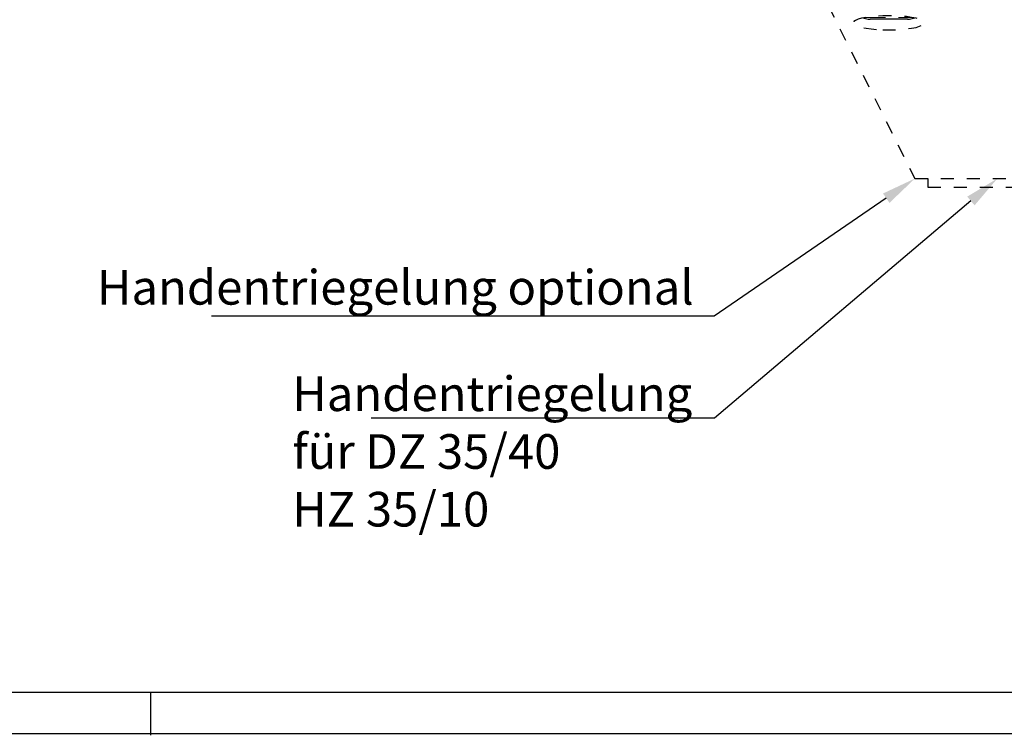
# Model space of a CAD drawing. Units: millimetres. Extents: x 49 to 1238, y 265 to 1106.
# Drawn here: x 653 to 766, y 265 to 348 of the extents above; entities that cross this region are included whole.
import ezdxf
from ezdxf import colors
from ezdxf.entities.mleader import LeaderData, LeaderLine
from ezdxf.math import Vec2, Vec3

# ---------------------------------------------------------------- set-up
doc = ezdxf.new("R2010")
doc.units = ezdxf.units.MM
doc.linetypes.add('HIDDEN', pattern=[4.5, 1.5, -1.5, 1.5])
for name, color, linetype in [('01_ZRahmen', 7, 'Continuous'), ('02_Bemassung', 4, 'Continuous'), ('Fahrflügel', 7, 'Continuous'), ('hANDENTRIEGELUNG', 7, 'Continuous')]:
    doc.layers.add(name, color=color, linetype=linetype)
doc.styles.get("Standard").update_dxf_attribs({"font": 'txt.shx', "width": 0.8})

# ---------------------------------------------------------------- blocks, each defined once
blk = doc.blocks.new('A0_ZRahmen')
at = {"layer": '01_ZRahmen', "color": 1}
blk.add_line((619, 0), (619, 5), dxfattribs=at)
blk.add_lwpolyline([(1188.8001, 0.2), (1188.8001, 840.7999900000001), (0.2, 840.7999900000001), (0.2, 0.2)], close=True, dxfattribs=at)
at = {"layer": '01_ZRahmen'}
blk.add_lwpolyline([(1184, 5), (1184, 836), (20, 836), (20, 5)], close=True, dxfattribs=at)
blk = doc.blocks.new('HANDENTR')
at = {"color": 253, "linetype": 'HIDDEN', "lineweight": 30}
for p, q in [((663.5161474244488, 329.3864737392214), (663.5161474244488, 351.8865603149679)), ((708.5161045091046, 329.3864737392214), (708.5161045091046, 351.8865603149679)), ((663.5161474244488, 329.3864737392214), (708.5161045091046, 329.3864737392214)), ((663.5161474244488, 329.3864737392214), (673.5161378877057, 309.386571043804)), ((698.5161140458478, 309.386571043804), (708.5161045091046, 329.3864737392214)), ((667.522652436961, 327.946812951639), (668.1235864655865, 327.8135891199854)), ((668.8631608979596, 327.7864839077738), (668.6031058328045, 327.7864839077738)), ((668.887718011607, 327.7864839077738), (668.8631608979596, 327.7864839077738)), ((669.3557932870282, 327.7864839077738), (668.887718011607, 327.7864839077738)), ((669.4134905831708, 327.7864820451287), (669.4074705140484, 327.7864820451287)), ((669.4180205361737, 327.7864820451287), (669.4134905831708, 327.7864820451287)), ((669.4289281861676, 327.7864820451287), (669.4180205361737, 327.7864820451287)), ((669.9857547776593, 327.7864857704189), (669.9657872216595, 327.7864857704189)), ((670.9367468850506, 327.7864857704189), (669.9857547776593, 327.7864857704189)), ((670.9555223481549, 327.7864857704189), (670.9367468850506, 327.7864857704189)), ((672.1180513398541, 327.7864839077738), (671.6033652322186, 327.7864839077738)), ((671.697480966319, 327.7864820451287), (671.6764405267132, 327.7864820451287)), ((671.7037990586651, 327.7864820451287), (671.697480966319, 327.7864820451287)), ((671.7154815690411, 327.7864820451287), (671.7037990586651, 327.7864820451287)), ((672.1431448953045, 327.7864839077738), (672.1180513398541, 327.7864839077738)), ((672.4291279809369, 327.7864839077738), (672.1431448953045, 327.7864839077738)), ((672.9086473481549, 327.8135891199854), (673.5095813767804, 327.946812951639)), ((698.522670556773, 327.946812951639), (699.1236045853985, 327.8135891199854)), ((699.8888686196698, 327.7864839077738), (699.6031239526166, 327.7864839077738)), ((699.9139025704754, 327.7864839077738), (699.8888686196698, 327.7864839077738)), ((700.4282906548871, 327.7864839077738), (699.9139025704754, 327.7864839077738)), ((700.3291085259808, 327.7864820451287), (700.3174856202496, 327.7864820451287)), ((700.335426618327, 327.7864820451287), (700.3291085259808, 327.7864820451287)), ((700.3563478486432, 327.7864820451287), (700.335426618327, 327.7864820451287)), ((701.0946109788312, 327.7864857704189), (701.0758355157269, 327.7864857704189)), ((702.0456030862225, 327.7864857704189), (701.0946109788312, 327.7864857704189)), ((702.0655706422223, 327.7864857704189), (702.0456030862225, 327.7864857704189)), ((702.6148870484723, 327.7864820451287), (702.6039793984784, 327.7864820451287)), ((702.6194170014752, 327.7864820451287), (702.6148870484723, 327.7864820451287)), ((702.6254966752423, 327.7864820451287), (702.6194170014752, 327.7864820451287)), ((703.1443551080121, 327.7864839077738), (702.6758626000775, 327.7864839077738)), ((703.1688526170147, 327.7864839077738), (703.1443551080121, 327.7864839077738)), ((703.4291461007489, 327.7864839077738), (703.1688526170147, 327.7864839077738)), ((703.9086058633221, 327.8135891199854), (704.5095398919476, 327.946812951639)), ((673.5161378877057, 309.386571043804), (698.5161140458478, 309.386571043804)), ((675.0161483781231, 309.386571043804), (675.0161483781231, 308.3866360724714)), ((697.0161035554303, 308.3866360724714), (697.0161035554303, 309.386571043804))]:
    blk.add_line(p, q, dxfattribs=at)
at = {"color": 253, "linetype": 'HIDDEN', "lineweight": 30, "flags": 128}
for points in [[(669.8041394250287, 326.5789459586886), (670.5161169068707, 326.5664867252854), (671.2280943887127, 326.5789459586886), (671.9183757798565, 326.6159399539974), (672.5660994546307, 326.676345536187), (673.1515362756146, 326.7583298624304), (673.6569240586651, 326.859400713518), (674.0668252007855, 326.9764847249535), (674.3688419358624, 327.1060279697922), (674.5538547532452, 327.2440928161886), (674.6161416070355, 327.3864827246216), (674.5538547532452, 327.5288744956997), (674.3688419358624, 327.6669393420962), (674.0668252007855, 327.7964807242897), (673.6569240586651, 327.9135665983704), (673.1515362756146, 328.014637449458), (672.5660994546307, 328.0966199130562), (671.9183757798565, 328.1570273578909), (671.2280943887127, 328.1940213531998), (670.5161169068707, 328.2064787239578), (669.8041394250287, 328.1940213531998), (669.1138580338849, 328.1570273578909), (668.4661343591107, 328.0966199130562), (667.8806975381268, 328.014637449458), (667.3753097550763, 327.9135665983704), (666.9654086129559, 327.7964807242897), (666.663391877879, 327.6669393420962), (666.4783790604962, 327.5288744956997), (666.4160922067059, 327.3864827246216), (666.4783790604962, 327.2440928161886), (666.663391877879, 327.1060279697922), (666.9654086129559, 326.9764847249535), (667.3753097550763, 326.859400713518), (667.8806975381268, 326.7583298624304), (668.4661343591107, 326.676345536187), (669.1138580338849, 326.6159399539974), (669.8041394250287, 326.5789459586886)], [(669.5083215730084, 327.7864820451287), (668.8604190842999, 327.7864820451287), (668.4645846383465, 327.7864820451287), (668.3711245553387, 327.7864839077738)], [(669.9657872216595, 327.7864857704189), (669.8598697678937, 327.7864857704189), (669.7394683854474, 327.7864857704189), (669.6163847939862, 327.7864857704189), (669.50259952711, 327.7864857704189), (669.4093182580365, 327.7864857704189), (669.3456008927716, 327.7864857704189), (669.3177655236615, 327.7864839077738), (669.3167522447003, 327.7864839077738)], [(672.6611092584027, 327.7864839077738), (672.6511552827252, 327.7864839077738), (672.4096372620953, 327.7864820451287), (671.8798115746869, 327.7864820451287), (671.1423829095257, 327.7864820451287), (670.3096464173688, 327.7864820451287), (669.5083215730084, 327.7864820451287)], [(671.624763299693, 327.7864839077738), (671.6209486024273, 327.7864857704189), (671.5848877923382, 327.7864857704189), (671.5140178697003, 327.7864857704189), (671.415372182597, 327.7864857704189), (671.2985470788373, 327.7864857704189), (671.1749270455731, 327.7864857704189), (671.0567310349835, 327.7864857704189), (670.9555223481549, 327.7864857704189)], [(700.8041575448407, 326.5789459586886), (701.5161350266827, 326.5664867252854), (702.22805290388, 326.5789459586886), (702.9183938996686, 326.6159399539974), (703.5661175744427, 326.676345536187), (704.1515543954266, 326.7583298624304), (704.6568825738324, 326.859400713518), (705.0668433205975, 326.9764847249535), (705.3688600556744, 327.1060279697922), (705.5538132684125, 327.2440928161886), (705.6161001222027, 327.3864827246216), (705.5538132684125, 327.5288744956997), (705.3688600556744, 327.6669393420962), (705.0668433205975, 327.7964807242897), (704.6568825738324, 327.9135665983704), (704.1515543954266, 328.014637449458), (703.5661175744427, 328.0966199130562), (702.9183938996686, 328.1570273578909), (702.22805290388, 328.1940213531998), (701.5161350266827, 328.2064787239578), (700.8041575448407, 328.1940213531998), (700.1138165490521, 328.1570273578909), (699.4660928742779, 328.0966199130562), (698.8807156579388, 328.014637449458), (698.3753278748883, 327.9135665983704), (697.9654267327679, 327.7964807242897), (697.6633503930462, 327.6669393420962), (697.4783971803082, 327.5288744956997), (697.4161103265179, 327.3864827246216), (697.4783971803082, 327.2440928161886), (697.6633503930462, 327.1060279697922), (697.9654267327679, 326.9764847249535), (698.3753278748883, 326.859400713518), (698.8807156579388, 326.7583298624304), (699.4660928742779, 326.676345536187), (700.1138165490521, 326.6159399539974), (700.8041575448407, 326.5789459586886)], [(702.525003244151, 327.7864820451287), (701.7237976090802, 327.7864820451287), (700.8910015122784, 327.7864820451287), (700.1533344285382, 327.7864820451287), (699.6231511132611, 327.7864820451287), (699.3812158601178, 327.7864839077738), (699.3711426751507, 327.7864839077738)], [(701.0758355157269, 327.7864857704189), (700.9745672242535, 327.7864857704189), (700.8563116090191, 327.7864857704189), (700.7327511803998, 327.7864857704189), (700.6159856812848, 327.7864857704189), (700.5173399941815, 327.7864857704189), (700.4465296761883, 327.7864857704189), (700.410528470744, 327.7864857704189), (700.4067137734784, 327.7864839077738)], [(702.7147844331158, 327.7864839077738), (702.7137711541546, 327.7864839077738), (702.6858761803998, 327.7864857704189), (702.6220992104901, 327.7864857704189), (702.5287583367718, 327.7864857704189), (702.4149730698956, 327.7864857704189), (702.2918298737897, 327.7864857704189), (702.1714284913434, 327.7864857704189), (702.0655706422223, 327.7864857704189)], [(703.6611273782147, 327.7864839077738), (703.5680249230755, 327.7864820451287), (703.1726077096356, 327.7864820451287), (702.525003244151, 327.7864820451287)], [(675.0161483781231, 308.3866360724714), (675.0603750245465, 308.3866360724714), (675.4125192658795, 308.3866323471811), (676.1054828660382, 308.3866323471811), (677.1169140832318, 308.3866286218908), (678.4144475953473, 308.3866286218908), (679.9562409417523, 308.3866286218908), (681.6928222672833, 308.3866286218908), (683.5684016244305, 308.3866248966006), (685.5225995080365, 308.3866248966006), (687.4927118317975, 308.3866248966006), (689.4153192536725, 308.3866248966006), (691.2286713616742, 308.3866286218908), (692.874534417857, 308.3866286218908), (694.2999198930157, 308.3866286218908), (695.4590514199627, 308.3866323471811), (696.3146760957135, 308.3866323471811), (696.8393161790265, 308.3866360724714), (697.0161035554303, 308.3866360724714)]]:
    blk.add_lwpolyline(points, dxfattribs=at)
at = {"color": 253, "linetype": 'HIDDEN', "lineweight": 0, "flags": 128}
for points in [[(668.9653828637494, 328.0148758680371), (668.1034400956524, 328.0148758680371), (667.8821280496014, 328.0148777306822)], [(669.3920329110516, 327.8135872573403), (668.6693861977948, 327.8135891199854), (668.2278349892987, 327.8135891199854), (668.1235864655865, 327.8135891199854)], [(673.15010576414, 328.0148777306822), (672.9597881333722, 328.0148758680371), (672.1070244805707, 328.0148758680371), (671.0818841950787, 328.0148758680371), (669.9954107301129, 328.0148758680371), (668.9653828637494, 328.0148758680371)], [(672.9086473481549, 327.8135891199854), (672.8975012795819, 327.8135891199854), (672.6280882851971, 327.8135891199854), (672.0371678368939, 327.8135891199854), (671.2146237389935, 327.8135872573403), (670.2858045594586, 327.8135872573403), (669.3920329110516, 327.8135872573403)], [(703.0684187905682, 328.0148758680371), (702.038569738139, 328.0148758680371), (700.952155877818, 328.0148758680371), (699.9267771737469, 328.0148758680371), (699.0736558930768, 328.0148758680371), (698.8821461694134, 328.0148777306822)], [(702.6414111153973, 327.8135872573403), (701.7477586762799, 327.8135872573403), (700.8188202874554, 327.8135872573403), (699.9960973756207, 327.8135891199854), (699.404759694804, 327.8135891199854), (699.1348698632611, 327.8135891199854), (699.1236045853985, 327.8135891199854)], [(703.9086058633221, 327.8135891199854), (703.8047745721234, 327.8135891199854), (703.3637002007855, 327.8135891199854), (702.6414111153973, 327.8135872573403)]]:
    blk.add_lwpolyline(points, dxfattribs=at)
at = {"color": 253, "linetype": 'HIDDEN', "lineweight": 30}
for centre, radius, start, end in [((668.371119472301, 328.9303097046763), 1.143825796913813, 257.5018576949343, 270.0002546162274), ((672.6611143414405, 328.9303097046763), 1.143825796913813, 269.9997453837725, 282.4981423050657), ((699.371137592113, 328.9303097046763), 1.143825796913815, 257.5018576949343, 270.0002546162274), ((703.661191689398, 328.9292246723185), 1.142740766354308, 269.9967755071946, 282.5040984482035)]:
    blk.add_arc(centre, radius, start, end, dxfattribs=at)
blk = doc.blocks.new('Flügel rechts2')
at = {"layer": 'hANDENTRIEGELUNG'}
blk.add_blockref('HANDENTR', (262.4302653143315, 208.4680668541378), dxfattribs=at)

msp = doc.modelspace()

# ---------------------------------------------------------------- block references
at = {"layer": '01_ZRahmen'}
msp.add_blockref('A0_ZRahmen', (48.72242670023553, 265.2699915909695), dxfattribs=at)
at = {"layer": 'Fahrflügel'}
msp.add_blockref('Flügel rechts2', (-179.9994940324625, -188.272097766303), dxfattribs=at)

# ---------------------------------------------------------------- leaders
at = {"layer": '02_Bemassung', "color": 6, "linetype": 'HIDDEN'}
ml = msp.add_multileader_mtext('Standard', dxfattribs=at)
ml.set_content('Handentriegelung optional', color=6)
ml.set_leader_properties()
ml.build(insert=Vec2(0, 0))
ml.multileader.update_dxf_attribs({"text_right_attachment_type": 6, "dogleg_length": 0.36})
ctx = ml.context
ctx.base_point, ctx.plane_origin = Vec3(656.948443457338, 316.3560240924136), Vec3(763.1471214137217, 330.5824862788422)
ctx.right_attachment, ctx.text_align_type = 6, 2
notes = []
notes.append((ctx, [(0, (1, 1, 0), (732.7751101240048, 313.6893574257469), (-1, 0), 0.36, [(0, [(755.9469091695746, 329.5825401316388)], 0, [])])]))
ctx.mtext.insert, ctx.mtext.alignment, ctx.mtext.flow_direction = Vec3(730.4151101240047, 319.0226907590803), 3, 5
ml = msp.add_multileader_mtext('Standard', dxfattribs=at)
ml.set_content('Handentriegelung\\Pfür DZ 35/40\\PHZ 35/10', color=6)
ml.set_leader_properties()
ml.build(insert=Vec2(0, 0))
ml.multileader.update_dxf_attribs({"text_right_attachment_type": 6, "dogleg_length": 0.36})
ctx = ml.context
ctx.base_point, ctx.plane_origin = Vec3(682.0683199435922, 304.7232932685167), Vec3(636.9779520754378, 330.6706006726974)
ctx.right_attachment = 6
notes.append((ctx, [(1, (1, 1, 0), (732.8283199435922, 301.9232932685167), (-1, 0), 0.36, [(0, [(765.476261357685, 329.5825401316388)], 0, [])])]))
ctx.mtext.insert, ctx.mtext.flow_direction = Vec3(684.0683199435922, 306.7232932685167), 5
for ctx, leaders in notes:
    for number, flags, end, landing, length, lines in leaders:
        leader = LeaderData()
        leader.index, (leader.has_last_leader_line, leader.has_dogleg_vector, leader.attachment_direction) = number, flags
        leader.last_leader_point, leader.dogleg_vector, leader.dogleg_length = Vec3(end), Vec3(landing), length
        for number, points, colour, breaks in lines:
            line = LeaderLine()
            line.index, line.vertices, line.color, line.breaks = number, Vec3.list(points), colors.encode_raw_color(colour), breaks
            leader.lines.append(line)
        ctx.leaders.append(leader)

doc.saveas('drawing.dxf')
